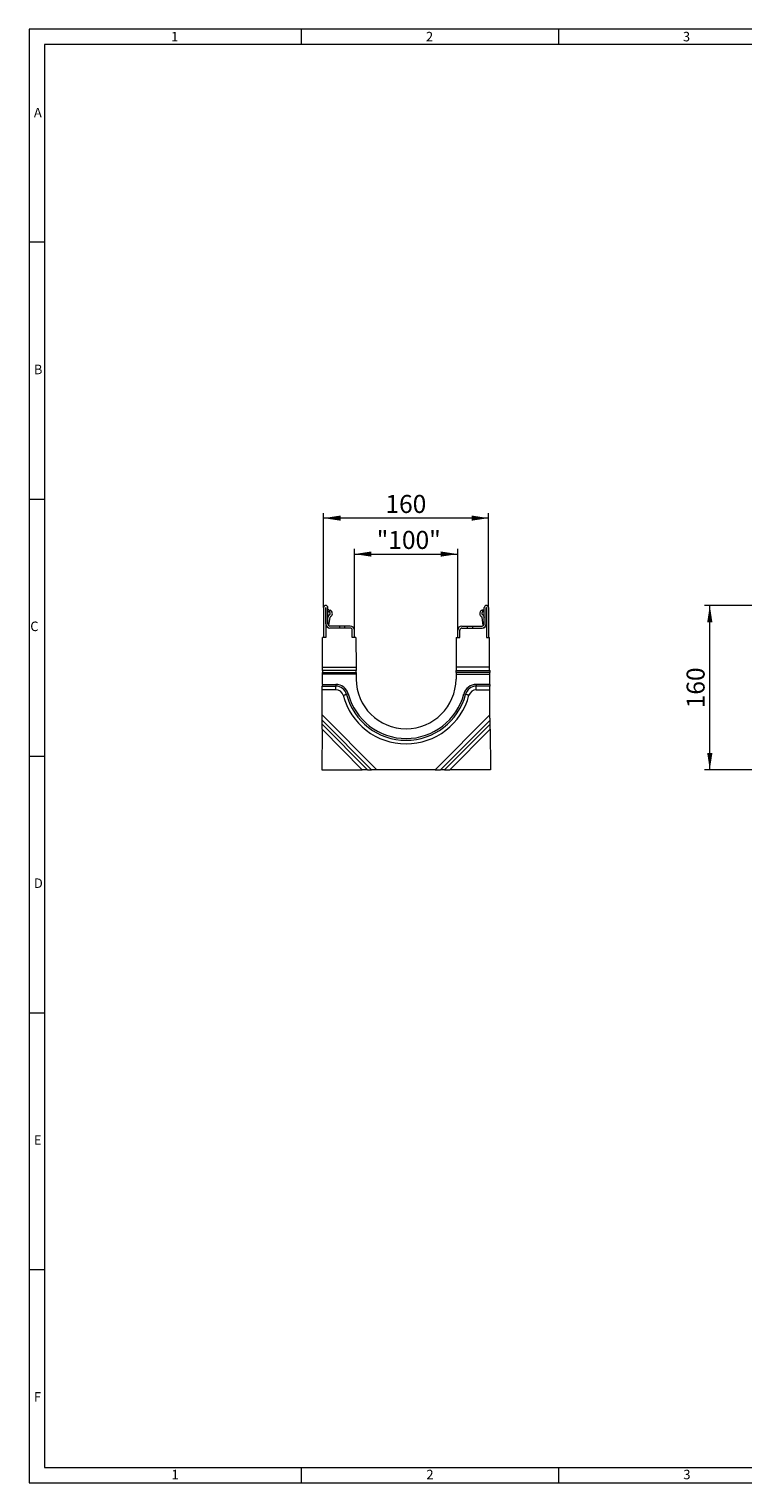
# Model space of a CAD drawing. Units: millimetres. Extents: x 7 to 413, y 7 to 290.
# Drawn here: x 7 to 146, y 7 to 290 of the extents above; entities that cross this region are included whole.
import ezdxf

# ---------------------------------------------------------------- set-up
doc = ezdxf.new("R2010")
doc.units = ezdxf.units.MM
doc.styles.add('SLDTEXTSTYLE0', font='TXT', dxfattribs={"width": 0.75})
doc.styles.add('SLDTEXTSTYLE1', font='TXT', dxfattribs={"width": 0.605})
doc.dimstyles.new('SLDDIMSTYLE0', dxfattribs={"dimtxt": 3.5, "dimasz": 3.302, "dimexe": 0, "dimexo": 0.0625, "dimgap": 0.875, "dimtad": 1, "dimdec": 1, "dimlfac": 5, "dimrnd": 1e-09, "dimzin": 12, "dimdsep": 46, "dimtxsty": 'SLDTEXTSTYLE1', "dimsah": 1, "dimcen": 0.09, "dimadec": 0, "dimazin": 3, "dimtfac": 1, "dimtdec": 1, "dimtofl": 0, "dimtmove": 0, "dimatfit": 3, "dimfxl": 0, "dimfrac": 2, "dimtolj": 1, "dimtzin": 12, "dimarcsym": 0})
doc.dimstyles.new('SLDDIMSTYLE1', dxfattribs={"dimtxt": 3.5, "dimasz": 3.302, "dimexe": 0, "dimexo": 0.0625, "dimgap": 0.875, "dimtad": 1, "dimdec": 0, "dimlfac": 5, "dimrnd": 1e-09, "dimzin": 12, "dimdsep": 46, "dimtxsty": 'SLDTEXTSTYLE1', "dimsah": 1, "dimcen": 0.09, "dimadec": 0, "dimazin": 3, "dimtfac": 1, "dimtdec": 0, "dimtofl": 0, "dimtmove": 0, "dimatfit": 3, "dimfxl": 0, "dimfrac": 2, "dimtolj": 1, "dimtzin": 12, "dimarcsym": 0})

# ---------------------------------------------------------------- blocks, each defined once
blk = doc.blocks.new('_D')
at = {"color": 7, "linetype": 'Continuous', "lineweight": 0}
for p, q in [((151.55, 177.8), (138.45, 177.8)), ((139.45, 145.8), (139.45, 177.8)), ((149.45, 145.8), (138.45, 145.8))]:
    blk.add_line(p, q, dxfattribs=at)
for points in [[(139.45, 177.8), (138.94, 174.5), (139.96, 174.5)], [(139.45, 145.8), (139.96, 149.11), (138.94, 149.11)]]:
    blk.add_solid(points, dxfattribs=at)
at = {"color": 7, "linetype": 'Continuous', "lineweight": 0, "insert": (134.94, 157.79), "char_height": 3.5, "attachment_point": 1, "rotation": 90, "style": 'SLDTEXTSTYLE1'}
blk.add_mtext('160', dxfattribs=at)
blk = doc.blocks.new('_D_4')
at = {"color": 7, "linetype": 'Continuous', "lineweight": 0}
for p, q in [((64.31, 177.38), (64.31, 195.8)), ((96.39, 177.38), (96.39, 195.8)), ((96.39, 194.8), (64.31, 194.8))]:
    blk.add_line(p, q, dxfattribs=at)
for points in [[(64.31, 194.8), (67.61, 194.3), (67.61, 195.31)], [(96.39, 194.8), (93.09, 195.31), (93.09, 194.3)]]:
    blk.add_solid(points, dxfattribs=at)
at = {"color": 7, "linetype": 'Continuous', "lineweight": 0, "insert": (76.34, 199.31), "char_height": 3.5, "attachment_point": 1, "style": 'SLDTEXTSTYLE1'}
blk.add_mtext('160', dxfattribs=at)
blk = doc.blocks.new('_D_5')
at = {"color": 7, "linetype": 'Continuous', "lineweight": 0}
for p, q in [((70.29, 173), (70.29, 188.8)), ((70.29, 187.8), (90.41, 187.8)), ((90.41, 173), (90.41, 188.8))]:
    blk.add_line(p, q, dxfattribs=at)
for points in [[(70.29, 187.8), (73.59, 187.3), (73.59, 188.31)], [(90.41, 187.8), (87.11, 188.31), (87.11, 187.3)]]:
    blk.add_solid(points, dxfattribs=at)
at = {"color": 7, "linetype": 'Continuous', "lineweight": 0, "insert": (74.63, 192.31), "char_height": 3.5, "attachment_point": 1, "style": 'SLDTEXTSTYLE1'}
blk.add_mtext('"100"', dxfattribs=at)

msp = doc.modelspace()

# ---------------------------------------------------------------- linework, layer by layer
at = {"color": 7, "linetype": 'Continuous', "lineweight": 0}
for p, q in [((413, 290), (7, 290)), ((7, 290), (7, 7)), ((60, 287), (60, 290)), ((110, 290), (110, 287)), ((410, 287), (10, 287)), ((10, 287), (10, 10)), ((10, 248.5), (7, 248.5)), ((7, 198.5), (10, 198.5)), ((7, 148.5), (10, 148.5)), ((7, 98.5), (10, 98.5)), ((10, 48.5), (7, 48.5)), ((10, 10), (223, 10)), ((60, 7), (60, 10)), ((110, 10), (110, 7)), ((7, 7), (227.8, 7))]:
    msp.add_line(p, q, dxfattribs=at)
at = {"color": 7, "linetype": 'Continuous', "lineweight": 15}
for p, q in [((64.308, 177.383), (64.308, 171.563)), ((64.708, 177.383), (64.708, 174.153)), ((64.748, 174.203), (64.748, 177.383)), ((65.148, 174.203), (65.148, 177.383)), ((65.308, 176.963), (65.148, 176.963)), ((65.348, 176.591), (65.148, 176.76)), ((65.17, 175.602), (65.148, 175.455)), ((65.308, 176.963), (65.597, 176.903)), ((65.313, 173.879), (65.566, 175.542)), ((65.597, 176.903), (65.348, 176.591)), ((65.348, 176.591), (65.49, 176.481)), ((65.734, 176.798), (65.597, 176.903)), ((94.962, 176.798), (95.098, 176.903)), ((95.388, 176.963), (95.098, 176.903)), ((95.098, 176.903), (95.348, 176.591)), ((95.382, 173.879), (95.13, 175.542)), ((95.348, 176.591), (95.205, 176.481)), ((95.348, 176.591), (95.548, 176.76)), ((95.388, 176.963), (95.548, 176.963)), ((95.525, 175.602), (95.548, 175.455)), ((95.548, 174.203), (95.548, 177.383)), ((95.948, 174.203), (95.948, 177.383)), ((95.988, 177.383), (95.988, 174.153)), ((96.388, 177.383), (96.388, 171.563)), ((64.708, 174.153), (64.708, 171.553)), ((64.748, 174.153), (64.708, 174.153)), ((69.488, 173.403), (65.546, 173.403)), ((67.408, 173.803), (65.548, 173.803)), ((67.408, 173.803), (67.408, 173.403)), ((68.408, 173.803), (67.408, 173.803)), ((68.408, 173.403), (68.408, 173.803)), ((69.488, 173.803), (68.408, 173.803)), ((69.888, 171.553), (69.888, 173.003)), ((70.288, 171.563), (70.288, 173.003)), ((90.408, 171.563), (90.408, 173.003)), ((90.808, 171.553), (90.808, 173.003)), ((91.208, 173.803), (92.288, 173.803)), ((91.208, 173.403), (95.149, 173.403)), ((92.288, 173.403), (92.288, 173.803)), ((92.288, 173.803), (93.288, 173.803)), ((93.288, 173.803), (93.288, 173.403)), ((93.288, 173.803), (95.148, 173.803)), ((95.948, 174.153), (95.988, 174.153)), ((95.988, 174.153), (95.988, 171.553)), ((64.082, 165.804), (64.123, 171.553)), ((64.708, 171.553), (64.123, 171.553)), ((64.708, 171.563), (64.308, 171.563)), ((70.288, 171.563), (69.888, 171.563)), ((70.571, 171.553), (69.888, 171.553)), ((70.158, 171.553), (70.158, 171.563)), ((70.288, 171.553), (70.288, 171.563)), ((70.571, 171.553), (70.611, 165.804)), ((90.125, 171.553), (90.084, 165.804)), ((90.125, 171.553), (90.808, 171.553)), ((90.408, 171.553), (90.408, 171.563)), ((90.408, 171.563), (90.808, 171.563)), ((95.988, 171.563), (96.388, 171.563)), ((95.988, 171.553), (96.573, 171.553)), ((96.613, 165.804), (96.573, 171.553)), ((64.059, 162.449), (64.073, 164.418)), ((64.078, 165.111), (64.075, 164.765)), ((70.618, 164.765), (70.616, 165.111)), ((70.621, 164.418), (70.628, 163.456)), ((90.075, 164.418), (90.068, 163.456)), ((90.077, 164.765), (90.08, 165.111)), ((96.618, 165.111), (96.62, 164.765)), ((96.637, 162.449), (96.623, 164.418)), ((64.018, 156.535), (64.052, 161.41)), ((64.059, 162.449), (64.057, 162.103)), ((64.059, 162.449), (66.687, 162.449)), ((96.637, 162.449), (94.008, 162.449)), ((96.637, 162.449), (96.639, 162.103)), ((96.678, 156.535), (96.644, 161.41)), ((63.998, 153.691), (63.943, 145.803)), ((64.005, 154.72), (64.01, 155.505)), ((96.691, 154.72), (96.685, 155.505)), ((96.698, 153.691), (96.753, 145.803)), ((63.943, 145.803), (71.83, 145.803)), ((72.86, 145.803), (71.83, 145.803)), ((72.86, 145.803), (73.645, 145.803)), ((74.675, 145.803), (73.645, 145.803)), ((86.021, 145.803), (74.675, 145.803)), ((86.021, 145.803), (87.051, 145.803)), ((87.835, 145.803), (87.051, 145.803)), ((87.835, 145.803), (88.865, 145.803)), ((96.753, 145.803), (88.865, 145.803))]:
    msp.add_line(p, q, dxfattribs=at)
at = {"color": 8, "linetype": 'Continuous', "lineweight": 0}
for p, q in [((70.621, 164.418), (64.073, 164.418)), ((64.075, 164.765), (70.618, 164.765)), ((70.616, 165.111), (64.078, 165.111)), ((64.082, 165.804), (70.611, 165.804)), ((90.075, 164.418), (96.623, 164.418)), ((96.62, 164.765), (90.077, 164.765)), ((90.08, 165.111), (96.618, 165.111)), ((96.613, 165.804), (90.084, 165.804)), ((66.687, 161.41), (64.052, 161.41)), ((64.057, 162.103), (66.687, 162.103)), ((66.687, 162.449), (66.687, 162.103)), ((66.687, 161.41), (66.687, 162.103)), ((94.008, 162.449), (94.008, 162.103)), ((96.639, 162.103), (94.008, 162.103)), ((94.008, 161.41), (94.008, 162.103)), ((94.008, 161.41), (96.644, 161.41)), ((69.106, 160.582), (68.771, 160.494)), ((91.59, 160.582), (91.925, 160.494)), ((64.018, 156.535), (74.675, 145.803)), ((96.678, 156.535), (86.021, 145.803)), ((71.83, 145.803), (63.998, 153.691)), ((64.005, 154.72), (72.86, 145.803)), ((73.645, 145.803), (64.01, 155.505)), ((87.051, 145.803), (96.685, 155.505)), ((96.691, 154.72), (87.835, 145.803)), ((88.865, 145.803), (96.698, 153.691))]:
    msp.add_line(p, q, dxfattribs=at)
at = {"color": 7, "linetype": 'Continuous', "lineweight": 15, "flags": 128}
for points in [[(64.073, 164.418), (64.073, 164.488), (64.074, 164.555), (64.074, 164.618), (64.074, 164.675), (64.075, 164.725), (64.075, 164.765)], [(64.078, 165.111), (64.078, 165.209), (64.079, 165.334), (64.08, 165.478), (64.081, 165.637), (64.082, 165.804)], [(70.611, 165.804), (70.612, 165.637), (70.613, 165.478), (70.614, 165.334), (70.615, 165.209), (70.616, 165.111)], [(70.618, 164.765), (70.619, 164.715), (70.619, 164.653), (70.62, 164.581), (70.62, 164.501), (70.621, 164.418)], [(90.077, 164.765), (90.077, 164.715), (90.076, 164.653), (90.076, 164.581), (90.075, 164.501), (90.075, 164.418)], [(90.084, 165.804), (90.083, 165.637), (90.082, 165.478), (90.081, 165.334), (90.08, 165.209), (90.08, 165.111)], [(96.618, 165.111), (96.617, 165.209), (96.616, 165.334), (96.615, 165.478), (96.614, 165.637), (96.613, 165.804)], [(96.623, 164.418), (96.622, 164.488), (96.622, 164.555), (96.621, 164.618), (96.621, 164.675), (96.621, 164.725), (96.62, 164.765)], [(64.052, 161.41), (64.053, 161.576), (64.054, 161.735), (64.055, 161.88), (64.056, 162.004), (64.057, 162.103)], [(96.644, 161.41), (96.643, 161.576), (96.642, 161.735), (96.641, 161.88), (96.64, 162.004), (96.639, 162.103)], [(64.01, 155.505), (64.011, 155.612), (64.012, 155.752), (64.013, 155.921), (64.015, 156.113), (64.016, 156.32), (64.018, 156.535)], [(96.685, 155.505), (96.684, 155.612), (96.683, 155.752), (96.682, 155.921), (96.681, 156.113), (96.679, 156.32), (96.678, 156.535)], [(63.998, 153.691), (63.999, 153.906), (64.001, 154.113), (64.002, 154.305), (64.003, 154.474), (64.004, 154.614), (64.005, 154.72)], [(96.698, 153.691), (96.696, 153.906), (96.695, 154.113), (96.693, 154.305), (96.692, 154.474), (96.691, 154.614), (96.691, 154.72)]]:
    msp.add_lwpolyline(points, dxfattribs=at)
at = {"color": 8, "linetype": 'Continuous', "lineweight": 0, "flags": 128}
for points in [[(68.1, 160.319), (68.201, 160.345), (68.301, 160.371), (68.397, 160.396), (68.487, 160.42), (68.572, 160.442), (68.648, 160.462), (68.714, 160.48), (68.771, 160.494)], [(92.595, 160.319), (92.494, 160.345), (92.395, 160.371), (92.299, 160.396), (92.208, 160.42), (92.124, 160.442), (92.048, 160.462), (91.981, 160.48), (91.925, 160.494)]]:
    msp.add_lwpolyline(points, dxfattribs=at)
at = {"color": 7, "linetype": 'Continuous', "lineweight": 15}
for centre, radius, start, end in [((64.728, 177.383), 0.42, 0, 180), ((64.728, 177.383), 0.02, 0, 180), ((65.664, 175.527), 0.5, 116.46875, 171.37307), ((65.308, 176.243), 0.3, 296.46875, 52.5), ((65.664, 175.527), 0.1, 116.47271, 171.37307), ((65.308, 176.243), 0.7, 296.47271, 52.5), ((95.388, 176.243), 0.7, 127.5, 243.52729), ((95.031, 175.527), 0.1, 8.62693, 63.52729), ((95.388, 176.243), 0.3, 127.5, 243.53125), ((95.031, 175.527), 0.5, 8.62693, 63.53125), ((95.968, 177.383), 0.42, 0, 180), ((95.968, 177.383), 0.02, 0, 180), ((65.295, 174.411), 0.583, 160.28075, 199.93312), ((65.548, 174.203), 0.8, 180, 270), ((65.546, 174.203), 0.8, 183.58332, 270), ((65.548, 174.203), 0.4, 180, 270), ((69.488, 173.003), 0.8, 0, 90), ((69.488, 173.003), 0.4, 0, 90), ((91.208, 173.003), 0.8, 90, 180), ((91.208, 173.003), 0.4, 90, 180), ((95.148, 174.203), 0.8, 270, 0), ((95.148, 174.203), 0.4, 270, 0), ((95.149, 174.203), 0.8, 270, 356.41668), ((95.4, 174.411), 0.582, 340.06688, 19.93312), ((66.687, 159.949), 2.5, 14.66342, 90), ((80.348, 163.524), 9.72, 180.4, 359.6), ((94.008, 159.949), 2.5, 90, 165.33658), ((80.348, 163.524), 11.62, 194.66342, 345.33658)]:
    msp.add_arc(centre, radius, start, end, dxfattribs=at)
at = {"color": 8, "linetype": 'Continuous', "lineweight": 0}
for centre, radius, start, end in [((66.687, 159.949), 2.154, 14.66342, 90), ((66.687, 159.949), 1.461, 14.66342, 90), ((94.008, 159.949), 2.154, 90, 165.33658), ((94.008, 159.949), 1.461, 90, 165.33658), ((80.348, 163.524), 12.66, 194.66342, 345.33658), ((80.348, 163.524), 11.967, 194.66342, 345.33658)]:
    msp.add_arc(centre, radius, start, end, dxfattribs=at)

# ---------------------------------------------------------------- texts
at = {"color": 7, "linetype": 'Continuous', "lineweight": 0, "char_height": 1.852, "attachment_point": 1, "style": 'SLDTEXTSTYLE0'}
for s, insert in [('1', (34.631, 289.457)), ('2', (84.215, 289.457)), ('3', (134.215, 289.457)), ('A', (7.929, 274.668)), ('B', (7.929, 224.668)), ('C', (7.224, 174.668)), ('D', (7.929, 124.668)), ('E', (7.929, 74.668)), ('F', (7.929, 24.668)), ('1', (34.716, 9.557)), ('2', (84.299, 9.557)), ('3', (134.299, 9.557))]:
    msp.add_mtext(s, dxfattribs=dict(at, insert=insert))

# ---------------------------------------------------------------- dimensions: what is measured, and where the dimension line sits
at = {"color": 7, "linetype": 'Continuous', "lineweight": 0}
for base, p1, p2, dimstyle, picture, middle in [((64.308, 194.803), (96.388, 177.383), (64.308, 177.383), 'SLDDIMSTYLE1', '_D_4', (80.348, 194.803)), ((90.408, 187.803), (70.288, 173.003), (90.408, 173.003), 'SLDDIMSTYLE0', '_D_5', (80.348, 187.803))]:
    dim = msp.add_linear_dim(base=base, p1=p1, p2=p2, dimstyle=dimstyle, dxfattribs=at)
    dim.commit()
    dim.dimension.update_dxf_attribs({"geometry": picture, "text_midpoint": middle, "dimtype": 160})
dim = msp.add_linear_dim(base=(139.452, 177.803), p1=(149.452, 145.803), p2=(151.552, 177.803), angle=90, dimstyle='SLDDIMSTYLE0', dxfattribs=at)
dim.commit()
dim.dimension.update_dxf_attribs({"geometry": '_D', "text_midpoint": (139.452, 161.803), "dimtype": 160})

doc.saveas('drawing.dxf')
